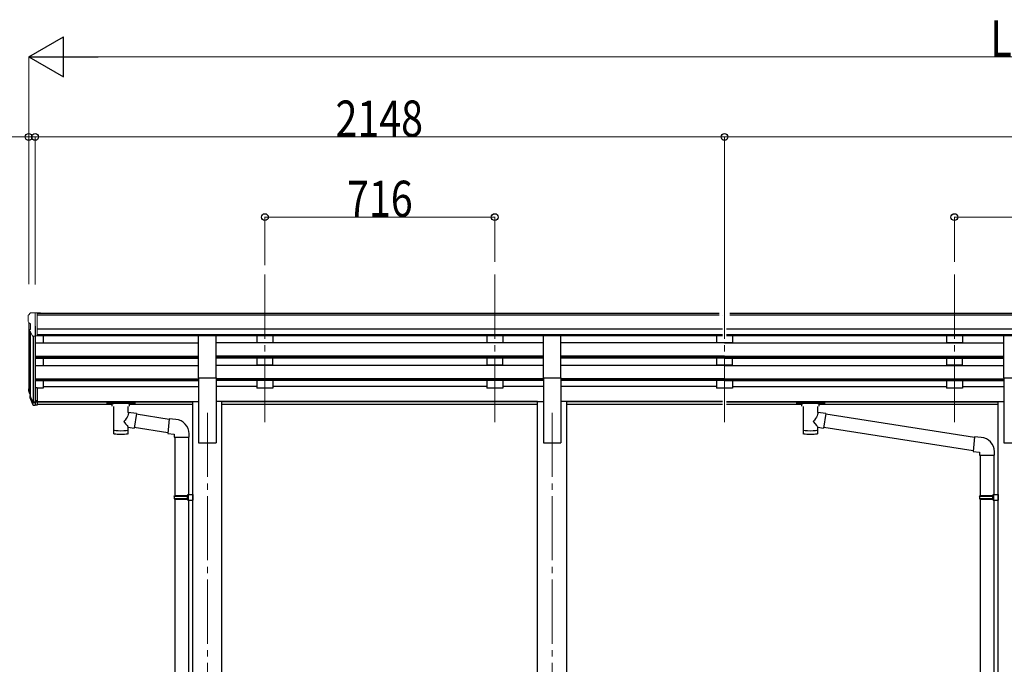
# Model space of a CAD drawing. Units: millimetres. Extents: x 0 to 21025, y 0 to 14850.
# Drawn here: x 7230 to 10298, y 5311 to 7321 of the extents above; entities that cross this region are included whole.
import ezdxf

# ---------------------------------------------------------------- set-up
doc = ezdxf.new("R2010")
doc.units = ezdxf.units.MM
doc.linetypes.add('YCENTER_1', pattern=[13, 10, -1, 1, -1])
for name, color, linetype, lineweight in [('YKK_12', 2, 'Continuous', 13), ('YKK_13', 4, 'Continuous', 30), ('YKK_A1', 4, 'Continuous', 30), ('YKK_D', 6, 'Continuous', 13)]:
    doc.layers.add(name, color=color, linetype=linetype, lineweight=lineweight)
doc.styles.add('text-b', font='extslim2.shx', dxfattribs={"width": 0.8, "bigfont": 'extfont2.shx'})

msp = doc.modelspace()

# ---------------------------------------------------------------- linework, layer by layer
at = {"layer": 'YKK_12', "linetype": 'YCENTER_1', "ltscale": 20}
for p, q in [((7994, 6526.3), (7994, 6048.8)), ((8710, 6526.3), (8710, 6048.8)), ((9426, 6526.3), (9426, 6048.8)), ((10142.1, 6526.3), (10142.1, 6048.8)), ((7815, 6095.5), (7815, 3351.9)), ((8889, 6095.5), (8889, 3351.9))]:
    msp.add_line(p, q, dxfattribs=at)
at = {"layer": 'YKK_13', "linetype": 'Continuous', "lineweight": 13, "ltscale": 0.5}
for p, q in [((7256, 6397.5), (7256, 6396.9)), ((7263, 6406.3), (7258.9, 6400.5)), ((7266, 6406.9), (7263.7, 6406.8)), ((7266, 6406.9), (7284.5, 6406.9)), ((7278, 6333.9), (7278, 6406.9)), ((7284.5, 6406.9), (7294.5, 6406.8)), ((7284.5, 6334.9), (7284.5, 6406.9)), ((7294.5, 6405.3), (7294.5, 6406.8)), ((7258.6, 6375.7), (7263.9, 6372.6)), ((7270.4, 6335.7), (7261.4, 6351.3)), ((7264, 6372.4), (7264, 6356.1)), ((7278, 6333.9), (7272.8, 6334.2)), ((7284.5, 6334.9), (7278, 6334.9))]:
    msp.add_line(p, q, dxfattribs=at)
at = {"layer": 'YKK_13', "ltscale": 20}
for p, q in [((7787.5, 6204.5), (7787.5, 6336.3)), ((7787.5, 6336.3), (7842.5, 6336.3)), ((7842.5, 6204.5), (7842.5, 6336.3)), ((8861.5, 6204.5), (8861.5, 6336.3)), ((8861.5, 6336.3), (8916.5, 6336.3)), ((8916.5, 6204.5), (8916.5, 6336.3)), ((10296.6, 6204.5), (10296.6, 6336.3)), ((10296.6, 6336.3), (10351.6, 6336.3)), ((7787.5, 6204.5), (7842.5, 6204.5)), ((8861.5, 6204.5), (8916.5, 6204.5)), ((10296.6, 6204.5), (10351.6, 6204.5))]:
    msp.add_line(p, q, dxfattribs=at)
at = {"layer": 'YKK_13', "lineweight": 25}
for p, q in [((7278, 6173.2), (7278, 6118.4)), ((7261.8, 6143.3), (7270.6, 6119.8)), ((7262.4, 6143.9), (7270.6, 6127.7)), ((7271.6, 6128.8), (7263.9, 6144.2)), ((7278, 6128.1), (7272.9, 6128.1)), ((7278, 6126.3), (7273.2, 6126.3)), ((7278, 6118.4), (7273.2, 6118.4))]:
    msp.add_line(p, q, dxfattribs=at)
at = {"layer": 'YKK_13'}
for p, q in [((7284.5, 6173.2), (7278, 6173.2)), ((7284.5, 6173.2), (7284.5, 6119.1)), ((7259.1, 6159), (7263, 6151)), ((7259.7, 6160.4), (7263, 6153.3)), ((7261.5, 6147.7), (7261.8, 6143.3)), ((7284.5, 6133), (7278, 6133)), ((7284.5, 6128.2), (7278, 6128.2)), ((7284.5, 6119.1), (7278, 6119.1)), ((7502, 6128.3), (7502.1, 6128.5)), ((7502, 6128.3), (7502, 6122.5)), ((7502, 6128.1), (7502, 6126.6)), ((7502, 6122.5), (7502.1, 6122.3)), ((7502.1, 6128.5), (7502.2, 6128.6)), ((7502.1, 6122.3), (7502.2, 6122.2)), ((7502.2, 6128.6), (7502.3, 6128.7)), ((7502.2, 6122.2), (7502.3, 6122.1)), ((7502.3, 6128.7), (7502.4, 6128.8)), ((7502.3, 6122.1), (7502.4, 6122.1)), ((7502.4, 6128.8), (7502.5, 6128.8)), ((7502.4, 6122.1), (7502.5, 6122)), ((7502.5, 6128.8), (7502.8, 6128.9)), ((7502.5, 6122), (7502.8, 6121.9)), ((7502.8, 6128.9), (7503.3, 6128.9)), ((7502.8, 6121.9), (7503.3, 6121.9)), ((7503.3, 6128.9), (7503.8, 6129)), ((7503.3, 6121.9), (7503.8, 6121.9)), ((7503.8, 6129), (7504, 6129)), ((7503.8, 6121.9), (7504, 6121.9)), ((7504, 6129), (7587, 6129)), ((7504, 6126.8), (7587, 6126.8)), ((7504, 6121.9), (7518.5, 6121.9)), ((7518.5, 6116.2), (7518.5, 6122.8)), ((7522.6, 6115.3), (7522.6, 6029.9)), ((7568.4, 6096.6), (7568.4, 6115.3)), ((7572.5, 6116.2), (7572.5, 6122.8)), ((7572.5, 6121.9), (7587, 6121.9)), ((7587, 6129), (7587.4, 6129)), ((7587, 6121.9), (7587.4, 6121.9)), ((7587.4, 6129), (7587.9, 6128.9)), ((7587.4, 6121.9), (7587.9, 6121.9)), ((7587.9, 6128.9), (7588.4, 6128.9)), ((7587.9, 6121.9), (7588.4, 6122)), ((7588.4, 6128.9), (7588.7, 6128.8)), ((7588.4, 6122), (7588.7, 6122)), ((7588.7, 6128.8), (7588.9, 6128.7)), ((7588.7, 6122), (7588.9, 6122.1)), ((7588.9, 6128.7), (7589, 6128.6)), ((7588.9, 6122.1), (7589, 6122.3)), ((7589, 6128.6), (7589, 6128.4)), ((7589, 6128.4), (7589, 6128.3)), ((7589, 6128.3), (7589, 6122.5)), ((7589, 6122.4), (7589, 6122.5)), ((7589, 6122.3), (7589, 6122.4)), ((9650.1, 6128.5), (9650.2, 6128.6)), ((9650.1, 6128.3), (9650.1, 6128.5)), ((9650.1, 6128.3), (9650.1, 6122.5)), ((9650.1, 6128.1), (9650.1, 6126.6)), ((9650.1, 6122.5), (9650.1, 6122.3)), ((9650.1, 6122.3), (9650.2, 6122.2)), ((9650.2, 6128.6), (9650.3, 6128.7)), ((9650.2, 6122.2), (9650.3, 6122.1)), ((9650.3, 6128.7), (9650.4, 6128.8)), ((9650.3, 6122.1), (9650.4, 6122.1)), ((9650.4, 6128.8), (9650.5, 6128.8)), ((9650.4, 6122.1), (9650.5, 6122)), ((9650.5, 6128.8), (9650.8, 6128.9)), ((9650.5, 6122), (9650.8, 6121.9)), ((9650.8, 6128.9), (9651.3, 6128.9)), ((9650.8, 6121.9), (9651.3, 6121.9)), ((9651.3, 6128.9), (9651.8, 6129)), ((9651.3, 6121.9), (9651.8, 6121.9)), ((9651.8, 6129), (9652.1, 6129)), ((9651.8, 6121.9), (9652.1, 6121.9)), ((9652.1, 6129), (9735.1, 6129)), ((9652.1, 6126.8), (9735.1, 6126.8)), ((9652.1, 6121.9), (9666.6, 6121.9)), ((9666.6, 6116.2), (9666.6, 6122.8)), ((9670.7, 6115.3), (9670.6, 6029.9)), ((9716.5, 6096.6), (9716.5, 6115.3)), ((9720.6, 6116.2), (9720.6, 6122.8)), ((9720.6, 6121.9), (9735.1, 6121.9)), ((9735.1, 6129), (9735.4, 6129)), ((9735.1, 6121.9), (9735.4, 6121.9)), ((9735.4, 6129), (9735.9, 6128.9)), ((9735.4, 6121.9), (9735.9, 6121.9)), ((9735.9, 6128.9), (9736.4, 6128.9)), ((9735.9, 6121.9), (9736.4, 6122)), ((9736.4, 6128.9), (9736.7, 6128.8)), ((9736.4, 6122), (9736.7, 6122)), ((9736.7, 6128.8), (9736.9, 6128.7)), ((9736.7, 6122), (9736.9, 6122.1)), ((9736.9, 6128.7), (9737, 6128.6)), ((9736.9, 6122.1), (9737, 6122.3)), ((9737, 6128.6), (9737, 6128.4)), ((9737, 6128.4), (9737.1, 6128.3)), ((9737, 6122.4), (9737.1, 6122.5)), ((9737, 6122.3), (9737, 6122.4)), ((9737.1, 6128.3), (9737.1, 6122.5)), ((7593.7, 6092.7), (7568.4, 6096.6)), ((7593.7, 6092.7), (7586.6, 6047.4)), ((7695.7, 6074.8), (7593.4, 6090.6)), ((7695.8, 6076.6), (7691.8, 6030.8)), ((7716.7, 6074.8), (7695.8, 6076.6)), ((9741.7, 6092.7), (9716.4, 6096.6)), ((9741.7, 6092.7), (9734.6, 6047.4)), ((10204.7, 6018.8), (9741.4, 6090.6)), ((7568.5, 6029.9), (7568.4, 6050.5)), ((7568.4, 6050.2), (7586.6, 6047.4)), ((7692, 6032.8), (7586.9, 6049.1)), ((9716.5, 6029.9), (9716.4, 6050.5)), ((9716.4, 6050.2), (9734.6, 6047.4)), ((10201, 5976.8), (9734.9, 6049.1)), ((7691.8, 6030.8), (7711.7, 6029.1)), ((7711.7, 6029.1), (7711.7, 6019.1)), ((7711.7, 6019.1), (7757.7, 6019.1)), ((7713.8, 6019.1), (7713.8, 5837.8)), ((7755.8, 6019.1), (7755.8, 5840.4)), ((7757.7, 6019.1), (7757.7, 6030)), ((10204.8, 6020.6), (10200.8, 5974.8)), ((10225.7, 6018.8), (10204.8, 6020.6)), ((10200.8, 5974.8), (10220.7, 5973.1)), ((10220.7, 5973.1), (10220.7, 5963.1)), ((10220.7, 5963.1), (10266.7, 5963.1)), ((10222.9, 5963.1), (10222.9, 5837.8)), ((10264.9, 5963.1), (10264.9, 5840.4)), ((10266.7, 5963.1), (10266.7, 5974)), ((7711.8, 5835.8), (7712.8, 5837.8)), ((7711.8, 5835.8), (7755.8, 5835.8)), ((7711.8, 5835.8), (7711.8, 5827.8)), ((7712.8, 5837.8), (7755.8, 5837.8)), ((7751.4, 5835.8), (7750.9, 5837.8)), ((7751.4, 5835.8), (7751.4, 5827.8)), ((7753.8, 5840.3), (7769.8, 5840.8)), ((7753.8, 5838.3), (7753.8, 5840.3)), ((7753.8, 5838.3), (7755.8, 5838.3)), ((7755.8, 5825.3), (7755.8, 5838.3)), ((7769.8, 5840.8), (7769.8, 5822.9)), ((10220.9, 5835.8), (10221.9, 5837.8)), ((10220.9, 5835.8), (10264.9, 5835.8)), ((10220.9, 5835.8), (10220.9, 5827.8)), ((10221.9, 5837.8), (10264.9, 5837.8)), ((10260.4, 5835.8), (10259.9, 5837.8)), ((10260.4, 5835.8), (10260.4, 5827.8)), ((10262.9, 5840.3), (10278.9, 5840.8)), ((10262.9, 5838.3), (10262.9, 5840.3)), ((10262.9, 5838.3), (10264.9, 5838.3)), ((10264.9, 5825.3), (10264.9, 5838.3)), ((10278.9, 5840.8), (10278.9, 5822.9)), ((7711.8, 5827.8), (7755.8, 5827.8)), ((7711.8, 5827.8), (7712.8, 5825.8)), ((7712.8, 5825.8), (7755.8, 5825.8)), ((7713.8, 5825.8), (7713.8, 5062)), ((7751.4, 5827.8), (7750.9, 5825.8)), ((7753.8, 5825.3), (7755.8, 5825.3)), ((7753.8, 5823.3), (7753.8, 5825.3)), ((7753.8, 5823.3), (7769.8, 5822.9)), ((7755.8, 5823.3), (7755.8, 5064.5)), ((10220.9, 5827.8), (10264.9, 5827.8)), ((10220.9, 5827.8), (10221.9, 5825.8)), ((10221.9, 5825.8), (10264.9, 5825.8)), ((10222.9, 5825.8), (10222.9, 5062)), ((10260.4, 5827.8), (10259.9, 5825.8)), ((10262.9, 5825.3), (10264.9, 5825.3)), ((10262.9, 5823.3), (10262.9, 5825.3)), ((10262.9, 5823.3), (10278.9, 5822.9)), ((10264.9, 5823.3), (10264.9, 5064.5))]:
    msp.add_line(p, q, dxfattribs=at)
at = {"layer": 'YKK_13', "linetype": 'Continuous', "lineweight": 13, "ltscale": 0.5}
for centre, radius, start, end in [((7259, 6397.5), 3, 93, 180), ((7458, 6396.9), 202, 180, 184.949), ((7263.8, 6405.8), 1, 93.5, 145), ((7263, 6380.1), 6.18, 185.7035, 224.999), ((7264, 6352.8), 3, 94.7167, 210), ((7263.7, 6356.1), 0.3, 274.7167, 0), ((7263.7, 6372.4), 0.3, 0, 60), ((7273, 6337.2), 3, 210, 266.5)]:
    msp.add_arc(centre, radius, start, end, dxfattribs=at)
at = {"layer": 'YKK_13'}
for centre, radius, start, end in [((7288.6, 6169.9), 30.4, 187.1552, 198.1973), ((7287.2, 6168.1), 29.5, 186.5081, 197.9814), ((7712.7, 6030), 45, 0, 85), ((10221.7, 5974), 45, 0, 85)]:
    msp.add_arc(centre, radius, start, end, dxfattribs=at)
for centre, major_axis, ratio, start_param, end_param in [((7346.7, 6167.7), (-89.1, 1.4), 0.57596, -0.08695, 0.084632), ((7345.9, 6174.3), (87.9, 4.4), 0.541684, 3.065934, 3.222851), ((7262.8, 6147.7), (1.3, 0), 0.90356, 1.370089, 3.347195), ((7348.7, 6163.9), (-89.1, 0), 0.90356, 0.205602, 0.251535), ((7348, 6167.8), (-88.1, 0), 0.90356, 0.266296, 0.300384), ((7545.5, 6122.8), (27, 0), 0.070066, 0, 3.141593), ((7556.5, 6118.8), (16, 0), 0.361356, 6.263698, 6.283185), ((9693.6, 6122.8), (27, 0), 0.070066, 0, 3.141593), ((9704.6, 6118.8), (16, 0), 0.361356, 6.263698, 6.283185), ((7545.5, 6042.3), (22.9, 0), 0.122865, 3.141593, 6.283185), ((9693.6, 6042.3), (22.9, 0), 0.122865, 3.141593, 6.283185)]:
    msp.add_ellipse(centre, major_axis=major_axis, ratio=ratio, start_param=start_param, end_param=end_param, dxfattribs=at)
at = {"layer": 'YKK_13', "lineweight": 25}
for centre, major_axis, start_param, end_param in [((7273.2, 6129), (-3, 0), 0.523599, 1.570796), ((7273.2, 6121.1), (3, 0), 3.665191, 4.712389), ((7272.9, 6129.5), (-1.5, 0), 0.523599, 1.570796)]:
    msp.add_ellipse(centre, major_axis=major_axis, ratio=0.90356, start_param=start_param, end_param=end_param, dxfattribs=at)
at = {"layer": 'YKK_13', "extrusion": (0, 0, -1)}
for centre, major_axis, ratio, start_param, end_param in [((7504, 6126.6), (2, 0), 0.109601, 3.141593, 4.712389), ((7587, 6126.6), (2, 0), 0.109601, 4.712389, 6.283185), ((9652.1, 6126.6), (2, 0), 0.109601, 3.141593, 4.712389), ((9735.1, 6126.6), (2, 0), 0.109601, 4.712389, 6.283185), ((7545.5, 6070), (-22.8, -26.6), 0.234429, 3.156333, 4.597638), ((9693.5, 6070), (-22.8, -26.6), 0.234429, 3.156333, 4.597638), ((7548.1, 6072.7), (20.3, -22.2), 0.045535, 4.975651, 6.24419), ((9696.1, 6072.7), (20.3, -22.2), 0.045535, 4.975651, 6.24419), ((7545.5, 6029.9), (22.9, 0), 0.101955, 6.282972, 9.424821), ((9693.6, 6029.9), (22.9, 0), 0.101955, 6.282972, 9.424821)]:
    msp.add_ellipse(centre, major_axis=major_axis, ratio=ratio, start_param=start_param, end_param=end_param, dxfattribs=at)
at = {"layer": 'YKK_A1'}
for p, q in [((9409.5, 6405.3), (7284.5, 6405.3)), ((9409.5, 6400.1), (7284.5, 6400.1)), ((9419.5, 6400.1), (9419.5, 6400.1)), ((13715.6, 6405.3), (9442.5, 6405.3)), ((13715.6, 6400.1), (9442.5, 6400.1)), ((7258, 6376.3), (7258, 6173.5)), ((7278, 6365.8), (7278, 6173.2)), ((9419.5, 6356.5), (7284.5, 6356.5)), ((13715.6, 6356.5), (9432.6, 6356.5)), ((7263, 6348.5), (7263, 6146.8)), ((7272, 6334.4), (7272, 6128.4)), ((9419.5, 6338.7), (7284.5, 6338.7)), ((7787.5, 6335.4), (7284.5, 6335.4)), ((7303, 6335.4), (7303, 6313.4)), ((8861.5, 6335.4), (7842.5, 6335.4)), ((9419.5, 6335.4), (8916.5, 6335.4)), ((13715.6, 6338.7), (9432.6, 6338.7)), ((10296.6, 6335.4), (9432.6, 6335.4)), ((7278, 6313.4), (7787.5, 6313.4)), ((8861.5, 6313.4), (7842.5, 6313.4)), ((9426, 6313.4), (8916.5, 6313.4)), ((9426, 6313.4), (10296.6, 6313.4)), ((7278, 6271.5), (7787.5, 6271.5)), ((7278, 6270), (7787.5, 6270)), ((7278, 6265.7), (7787.5, 6265.7)), ((7303, 6265.7), (7303, 6243.3)), ((8861.5, 6271.5), (7842.5, 6271.5)), ((8861.5, 6270), (7842.5, 6270)), ((8861.5, 6265.7), (7842.5, 6265.7)), ((9426, 6271.5), (8916.5, 6271.5)), ((9426, 6270), (8916.5, 6270)), ((9426, 6265.7), (8916.5, 6265.7)), ((9426, 6271.5), (10296.6, 6271.5)), ((9426, 6270), (10296.6, 6270)), ((9426, 6265.7), (10296.6, 6265.7)), ((7278, 6243.3), (7787.5, 6243.3)), ((8861.5, 6243.3), (7842.5, 6243.3)), ((9426, 6243.3), (8916.5, 6243.3)), ((9426, 6243.3), (10296.6, 6243.3)), ((7278, 6201.4), (7787.5, 6201.4)), ((7278, 6199.9), (7787.5, 6199.9)), ((8861.5, 6201.4), (7842.5, 6201.4)), ((8861.5, 6199.9), (7842.5, 6199.9)), ((9426, 6201.4), (8916.5, 6201.4)), ((9426, 6199.9), (8916.5, 6199.9)), ((9426, 6201.4), (10296.6, 6201.4)), ((9426, 6199.9), (10296.6, 6199.9)), ((7278, 6195.6), (7787.5, 6195.6)), ((7303, 6172.5), (7284.5, 6172.5)), ((7303, 6195.6), (7303, 6172.5)), ((7303, 6177.5), (7787.5, 6177.5)), ((8861.5, 6195.6), (7842.5, 6195.6)), ((7969, 6177.5), (7842.5, 6177.5)), ((8685, 6177.5), (8019, 6177.5)), ((8861.5, 6177.5), (8735, 6177.5)), ((9426, 6195.6), (8916.5, 6195.6)), ((9401, 6177.5), (8916.5, 6177.5)), ((9426, 6195.6), (10296.6, 6195.6)), ((9451, 6177.5), (10117.1, 6177.5)), ((10167.1, 6177.5), (10296.6, 6177.5)), ((7284.5, 6130.5), (7769.6, 6130.5)), ((7284.5, 6129.1), (7769.6, 6129.1)), ((7518.5, 6121.4), (7284.5, 6121.4)), ((7769.6, 6121.4), (7572.5, 6121.4)), ((8843.8, 6130.5), (7860.2, 6130.5)), ((8843.8, 6129.1), (7860.2, 6129.1)), ((8843.8, 6121.4), (7860.2, 6121.4)), ((9419.5, 6130.5), (8934.2, 6130.5)), ((9419.5, 6129.1), (8934.2, 6129.1)), ((9419.5, 6121.4), (8934.2, 6121.4)), ((9432.6, 6130.5), (10278.9, 6130.5)), ((9432.6, 6129.1), (10278.9, 6129.1)), ((9666.6, 6121.4), (9432.6, 6121.4)), ((10278.9, 6121.4), (9720.6, 6121.4))]:
    msp.add_line(p, q, dxfattribs=at)
at = {"layer": 'YKK_A1', "ltscale": 20}
for p, q in [((7969, 6335.3), (7969, 6313.5)), ((8019, 6335.3), (8019, 6313.5)), ((8685, 6335.3), (8685, 6313.5)), ((8735, 6335.3), (8735, 6313.5)), ((9401, 6335.3), (9401, 6313.5)), ((9451, 6335.3), (9451, 6313.5)), ((10117.1, 6335.3), (10117.1, 6313.5)), ((10167.1, 6335.3), (10167.1, 6313.5)), ((8019, 6313.5), (7969, 6313.5)), ((8735, 6313.5), (8685, 6313.5)), ((9451, 6313.5), (9401, 6313.5)), ((10167.1, 6313.5), (10117.1, 6313.5)), ((7969, 6265.7), (7969, 6243.4)), ((8019, 6243.4), (8019, 6265.7)), ((8685, 6265.7), (8685, 6243.4)), ((8735, 6243.4), (8735, 6265.7)), ((9401, 6265.7), (9401, 6243.4)), ((9451, 6243.4), (9451, 6265.7)), ((10117.1, 6265.7), (10117.1, 6243.4)), ((10167.1, 6243.4), (10167.1, 6265.7)), ((8019, 6243.4), (7969, 6243.4)), ((8735, 6243.4), (8685, 6243.4)), ((9451, 6243.4), (9401, 6243.4)), ((10167.1, 6243.4), (10117.1, 6243.4)), ((7787.5, 6204.5), (7787.5, 6001.9)), ((7842.5, 6204.5), (7842.5, 6001.9)), ((8861.5, 6204.5), (8861.5, 6001.9)), ((8916.5, 6204.5), (8916.5, 6001.9)), ((10296.6, 6204.5), (10296.6, 6001.9)), ((7969, 6195.6), (7969, 6172.5)), ((8019, 6172.5), (7969, 6172.5)), ((8019, 6195.6), (8019, 6172.5)), ((8685, 6195.6), (8685, 6172.5)), ((8735, 6172.5), (8685, 6172.5)), ((8735, 6195.6), (8735, 6172.5)), ((9401, 6195.6), (9401, 6172.5)), ((9451, 6172.5), (9401, 6172.5)), ((9451, 6195.6), (9451, 6172.5)), ((10117.1, 6195.6), (10117.1, 6172.5)), ((10167.1, 6172.5), (10117.1, 6172.5)), ((10167.1, 6195.6), (10167.1, 6172.5)), ((7769.6, 4226.9), (7769.6, 6130.9)), ((7769.6, 6130.9), (7787.5, 6130.9)), ((7860.2, 6130.9), (7842.5, 6130.9)), ((7860.2, 4226.9), (7860.2, 6130.9)), ((8843.8, 4226.9), (8843.8, 6130.9)), ((8843.8, 6130.9), (8861.5, 6130.9)), ((8934.2, 6130.9), (8916.5, 6130.9)), ((8934.2, 4226.9), (8934.2, 6130.9)), ((10278.9, 4226.9), (10278.9, 6130.9)), ((10278.9, 6130.9), (10296.6, 6130.9)), ((7787.5, 6001.9), (7842.5, 6001.9)), ((8861.5, 6001.9), (8916.5, 6001.9)), ((10296.6, 6001.9), (10351.6, 6001.9))]:
    msp.add_line(p, q, dxfattribs=at)
at = {"layer": 'YKK_D', "lineweight": -2}
for p, q in [((7258, 7205.3), (7366.3, 7267.8)), ((7366.3, 7142.8), (7366.3, 7267.8)), ((7258, 7205.3), (7366.3, 7142.8)), ((7258, 7205.3), (7474.6, 7205.3))]:
    msp.add_line(p, q, dxfattribs=at)
at = {"layer": 'YKK_D'}
for p, q in [((7258, 6496.7), (7258, 7206.3)), ((13617.1, 7205.3), (7383, 7205.3)), ((7258, 6955.3), (7081.5, 6955.3)), ((7258, 6497.7), (7258, 6956.3)), ((7278, 6955.3), (7258, 6955.3)), ((7278, 6495.7), (7278, 6956.3)), ((7278, 6495.7), (7278, 6956.3)), ((7278, 6955.3), (9426, 6955.3)), ((9426, 6495.7), (9426, 6956.3)), ((9426, 6495.7), (9426, 6956.3)), ((9426, 6955.3), (13722.1, 6955.3)), ((7994, 6555.2), (7994, 6706.3)), ((7994, 6705.3), (8710, 6705.3)), ((8710, 6566.3), (8710, 6706.3)), ((10142.1, 6566.3), (10142.1, 6706.3)), ((10858.1, 6705.3), (10142.1, 6705.3))]:
    msp.add_line(p, q, dxfattribs=at)
at = {"layer": 'YKK_D', "linetype": 'ByBlock', "lineweight": -2}
for centre in [(7258, 6955.3), (7278, 6955.3), (7278, 6955.3), (9426, 6955.3), (9426, 6955.3), (7994, 6705.3), (8710, 6705.3), (10142.1, 6705.3)]:
    msp.add_circle(centre, 10.6, dxfattribs=at)

# ---------------------------------------------------------------- texts
at = {"layer": 'YKK_D', "style": 'text-b', "width": 0.8}
for s, p in [('Lt=6484', (10254, 7206.3)), ('2148', (8214, 6956.3)), ('716', (8250, 6706.3))]:
    msp.add_text(s, height=112.5, dxfattribs=at).set_placement(p)

doc.saveas('drawing.dxf')
